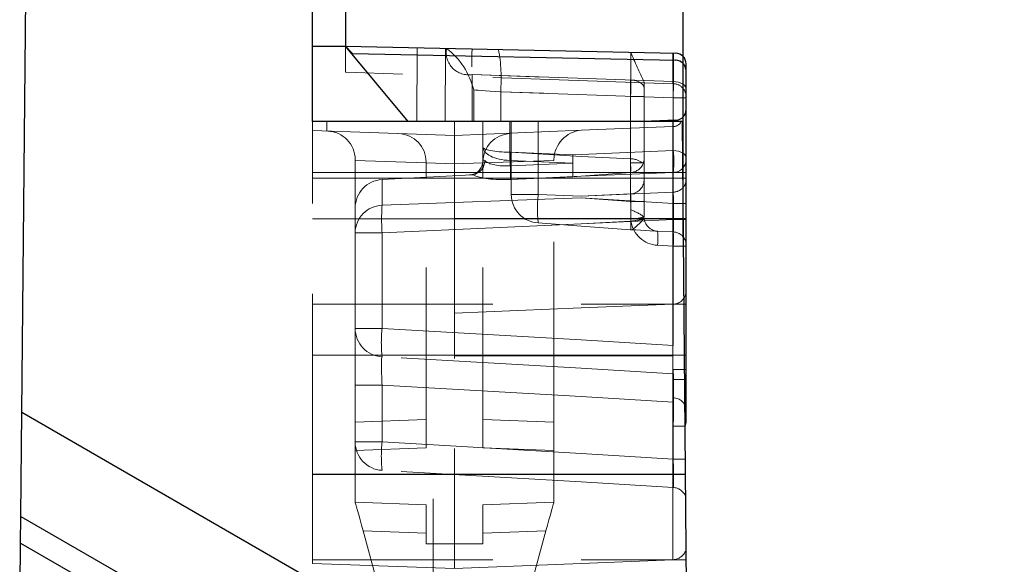
# Model space of a CAD drawing. Units: millimetres. Extents: x 2825 to 3245, y 540 to 837.
# Drawn here: x 3091 to 3098, y 783 to 786 of the extents above; entities that cross this region are included whole.
import ezdxf

# ---------------------------------------------------------------- set-up
doc = ezdxf.new("R2010")
doc.units = ezdxf.units.MM
doc.header["$PDSIZE"] = -1
for name, pattern in [('CENTERX2', [20.32, 12.7, -2.54, 2.54, -2.54]), ('HIDDEN', [1.905, 1.27, -0.635]), ('PHANTOM', [12.7, 6.35, -1.27, 1.27, -1.27, 1.27, -1.27])]:
    doc.linetypes.add(name, pattern=pattern)
doc.layers.get('0').update_dxf_attribs({"lineweight": 0})
doc.layers.add('FORMAT', color=7, linetype='Continuous')
doc.styles.add('SLDTEXTSTYLE2', font='TXT', dxfattribs={"width": 0.75})
doc.dimstyles.new('SLDDIMSTYLE1', dxfattribs={"dimtxt": 3.5, "dimasz": 4, "dimexe": 0, "dimexo": 0.0625, "dimgap": 0.875, "dimtad": 2, "dimlfac": 10, "dimrnd": 1e-09, "dimzin": 12, "dimdsep": 46, "dimtxsty": 'SLDTEXTSTYLE2', "dimsah": 1, "dimcen": 0.09, "dimadec": 0, "dimazin": 3, "dimtfac": 1, "dimtofl": 0, "dimtmove": 0, "dimatfit": 3, "dimfxl": 1, "dimfrac": 2, "dimtolj": 1, "dimtzin": 12, "dimarcsym": 0})

# ---------------------------------------------------------------- blocks, each defined once
blk = doc.blocks.new('*D27')
at = {"layer": 'Defpoints', "color": 0, "transparency": 16777216}
for p in [(3145.4165, 793.4286), (3095.4143, 784.7754), (3145.4165, 784.7754)]:
    blk.add_point(p, dxfattribs=at)
at = {"layer": 'FORMAT', "color": 0, "lineweight": -2, "transparency": 16777216}
for p, q in [((3095.4143, 784.8379), (3095.4143, 793.4286)), ((3099.4143, 793.4286), (3141.4165, 793.4286)), ((3145.4165, 784.8379), (3145.4165, 793.4286))]:
    blk.add_line(p, q, dxfattribs=at)
at = {"layer": 'FORMAT', "color": 0, "transparency": 16777216}
for points in [[(3099.4143, 794.0953), (3099.4143, 792.762), (3095.4143, 793.4286)], [(3141.4165, 794.0953), (3141.4165, 792.762), (3145.4165, 793.4286)]]:
    blk.add_solid(points, dxfattribs=at)
at = {"layer": 'FORMAT', "color": 0, "transparency": 16777216, "insert": (3120.4154, 796.0536), "char_height": 3.5, "attachment_point": 5, "style": 'SLDTEXTSTYLE2'}
blk.add_mtext('\\A1;500', dxfattribs=at)

msp = doc.modelspace()

# ---------------------------------------------------------------- linework, layer by layer
at = {"linetype": 'Continuous', "lineweight": 30}
for p, q in [((3093.0354, 788.683), (3093.0354, 786.183)), ((3090.7551, 783.6065), (3090.8029, 788.4792)), ((3092.8036, 785.653), (3092.8036, 788.4792)), ((3092.8036, 786.183), (3093.0354, 786.183)), ((3093.0354, 786.183), (3095.3617, 786.1346)), ((3093.4771, 785.653), (3093.0354, 786.183)), ((3093.0844, 786.132), (3093.0354, 786.183)), ((3093.0844, 786.132), (3095.3615, 786.0845)), ((3095.362, 786.0845), (3095.3615, 786.0845)), ((3095.3617, 786.1346), (3095.362, 786.1345)), ((3095.3617, 786.1346), (3095.362, 786.1345)), ((3095.4354, 785.738), (3095.4354, 786.0596)), ((3095.4354, 785.463), (3095.4354, 785.738)), ((3095.4067, 785.653), (3092.8036, 785.653)), ((3095.3617, 785.663), (3095.1339, 785.653)), ((3095.3637, 785.6631), (3095.3617, 785.663)), ((3095.4067, 785.653), (3095.4482, 780.897)), ((3095.4354, 783.9995), (3095.4354, 785.463)), ((3095.4354, 783.9655), (3095.4354, 783.9995)), ((3090.7479, 782.8711), (3090.7551, 783.6065)), ((3090.7551, 783.6065), (3095.4482, 780.897)), ((3090.7461, 782.683), (3090.7479, 782.8711)), ((3090.7401, 782.0767), (3090.7461, 782.683))]:
    msp.add_line(p, q, dxfattribs=at)
at = {"linetype": 'HIDDEN', "lineweight": 0}
for p, q in [((3093.0354, 786.0003), (3093.0354, 786.183)), ((3093.7386, 785.653), (3093.7411, 786.1683)), ((3093.9391, 785.653), (3093.9391, 785.8756)), ((3095.1391, 785.8877), (3095.1391, 785.9303)), ((3095.1391, 785.6532), (3095.1391, 785.8877)), ((3095.3426, 785.9197), (3095.3416, 785.9197)), ((3095.3416, 785.9197), (3095.3426, 785.9197)), ((3092.8036, 785.653), (3092.8036, 785.589)), ((3092.9036, 785.653), (3092.9036, 785.5855)), ((3093.8036, 785.653), (3093.8036, 785.5541)), ((3094.0036, 785.4736), (3094.0036, 785.653)), ((3094.2036, 785.1387), (3094.2034, 785.653)), ((3094.6966, 785.5931), (3095.3426, 785.6171)), ((3095.1391, 785.3819), (3095.1391, 785.653)), ((3092.8036, 785.589), (3093.8036, 785.5541)), ((3092.8036, 785.2541), (3092.8036, 785.589)), ((3093.8036, 785.5541), (3094.6966, 785.5931)), ((3093.8036, 785.5541), (3093.8036, 785.2541)), ((3094.0036, 785.3764), (3094.0036, 785.4736)), ((3093.1036, 785.3854), (3093.1036, 785.3787)), ((3093.1036, 785.3854), (3093.1036, 785.3787)), ((3093.1036, 785.0446), (3093.1036, 785.3787)), ((3093.6036, 785.368), (3093.6036, 785.3612)), ((3093.6036, 785.3612), (3093.6036, 785.368)), ((3093.6036, 785.3612), (3093.6036, 785.368)), ((3093.6036, 785.368), (3093.6036, 785.3612)), ((3093.6036, 783.3541), (3093.6036, 785.3612)), ((3094.0036, 785.3612), (3094.0036, 785.368)), ((3094.0036, 785.368), (3094.0036, 785.3612)), ((3094.0036, 785.368), (3094.0036, 785.3612)), ((3094.0036, 785.3612), (3094.0036, 785.368)), ((3094.0036, 783.3541), (3094.0036, 785.3612)), ((3094.5036, 785.3787), (3094.5036, 785.3854)), ((3094.5036, 785.3787), (3094.5036, 785.3854)), ((3094.5036, 783.5365), (3094.5036, 785.3787)), ((3094.6346, 785.3609), (3094.6372, 785.3609)), ((3095.0437, 785.362), (3095.0438, 785.362)), ((3095.0438, 785.362), (3095.1254, 785.362)), ((3095.1391, 785.2405), (3095.1391, 785.3819)), ((3092.8036, 783.1703), (3092.8036, 785.2541)), ((3093.2931, 785.2443), (3093.9248, 785.2774)), ((3093.8036, 785.2541), (3093.8036, 783.1703)), ((3093.9342, 785.2783), (3093.9248, 785.2774)), ((3095.1391, 784.9809), (3095.1391, 785.2405)), ((3093.1036, 784.8701), (3093.1036, 785.0446)), ((3095.1402, 785.0799), (3095.1391, 785.0948)), ((3095.1402, 785.0799), (3095.1391, 785.0948)), ((3094.6966, 784.9155), (3094.3931, 784.939)), ((3095.0444, 784.891), (3094.6966, 784.9155)), ((3093.1036, 784.1963), (3093.1036, 784.8701)), ((3095.3444, 784.8753), (3095.2339, 784.8811)), ((3092.8036, 784.3669), (3094.6966, 784.3669)), ((3095.3426, 784.3669), (3094.6966, 784.3397)), ((3094.6966, 784.3669), (3095.4354, 784.3669)), ((3094.6966, 784.3397), (3093.8036, 784.3039)), ((3093.1036, 783.7969), (3093.1036, 784.1963)), ((3094.6966, 783.9159), (3093.2931, 783.9966)), ((3095.3444, 783.8753), (3094.6966, 783.9159)), ((3093.1036, 783.3963), (3093.1036, 783.7969)), ((3094.5036, 783.3366), (3094.5036, 783.5365)), ((3093.1036, 783.3366), (3093.1036, 783.3963)), ((3093.1036, 783.3366), (3093.6036, 783.3541)), ((3093.1036, 782.9716), (3093.1036, 783.3366)), ((3094.5036, 783.3366), (3094.0036, 783.3541)), ((3094.5036, 782.9716), (3094.5036, 783.3366)), ((3092.8036, 782.5389), (3092.8036, 783.1703)), ((3094.6966, 783.1161), (3093.2931, 783.1966)), ((3093.8036, 783.1703), (3093.8036, 782.5039)), ((3095.3444, 783.0753), (3094.6966, 783.1161)), ((3093.1036, 782.9716), (3093.6036, 782.9541)), ((3094.5036, 782.9716), (3094.0036, 782.9541)), ((3093.6036, 782.6797), (3093.6036, 782.9541)), ((3094.0036, 782.6797), (3094.0036, 782.9541)), ((3093.1593, 782.7697), (3093.6036, 781.1611)), ((3094.4478, 782.7697), (3094.0036, 781.1611)), ((3093.6036, 781.1611), (3093.6036, 782.6797)), ((3094.0036, 781.1611), (3094.0036, 782.6797)), ((3092.8036, 782.5669), (3094.6966, 782.5669)), ((3094.6966, 782.5401), (3095.3426, 782.5669)), ((3094.6966, 782.5669), (3095.4336, 782.5669)), ((3092.8036, 782.5389), (3093.8036, 782.5039)), ((3093.8036, 782.5039), (3094.6966, 782.5401))]:
    msp.add_line(p, q, dxfattribs=at)
at = {"linetype": 'Continuous', "lineweight": 15}
msp.add_line((3093.5393, 786.1725), (3093.5391, 785.653), dxfattribs=at)
at = {"linetype": 'PHANTOM', "lineweight": 0}
for p, q in [((3095.3416, 785.9197), (3095.3427, 786.135)), ((3094.4322, 785.9664), (3093.9287, 785.9839)), ((3093.9287, 785.9839), (3093.9287, 785.653)), ((3093.9287, 785.9839), (3095.3444, 785.9345)), ((3095.0444, 785.945), (3095.0441, 785.653)), ((3095.3444, 785.6622), (3095.3444, 785.9345)), ((3094.4322, 785.8518), (3094.1287, 785.8624)), ((3094.1287, 785.8624), (3094.1287, 785.653)), ((3094.1287, 785.8624), (3095.3444, 785.82)), ((3095.0441, 785.653), (3095.0444, 785.8304)), ((3095.0444, 785.8304), (3095.1391, 785.8304)), ((3095.0444, 785.8304), (3095.1391, 785.8304)), ((3095.3444, 785.82), (3095.3444, 785.6622)), ((3095.3444, 785.82), (3095.4354, 785.82)), ((3095.3444, 785.82), (3095.4354, 785.82)), ((3094.1931, 785.653), (3094.1931, 785.4365)), ((3094.3931, 785.653), (3094.3931, 785.1387)), ((3095.0441, 785.653), (3095.0444, 785.3902)), ((3095.0444, 785.0907), (3095.0441, 785.653)), ((3095.3426, 785.653), (3095.3426, 785.2541)), ((3095.3426, 785.2541), (3095.3426, 785.653)), ((3095.3426, 785.2541), (3095.3426, 785.653)), ((3095.3426, 785.653), (3095.3426, 785.2541)), ((3095.3444, 785.4485), (3095.3444, 785.653)), ((3095.3444, 785.653), (3095.3444, 785.075)), ((3094.1983, 785.4363), (3094.6364, 785.4181)), ((3094.6966, 785.4063), (3094.1983, 785.4363)), ((3094.6364, 785.4181), (3094.6966, 785.422)), ((3094.6966, 785.422), (3095.3444, 785.4485)), ((3095.0444, 785.3902), (3094.6966, 785.4063)), ((3095.3444, 785.27), (3095.3444, 785.4086)), ((3093.1036, 785.3787), (3093.6036, 785.3612)), ((3093.6036, 785.3612), (3093.8036, 785.3542)), ((3093.8036, 785.3542), (3094.0036, 785.3612)), ((3094.0036, 785.3612), (3094.5036, 785.3787)), ((3094.6346, 785.3609), (3094.1966, 785.379)), ((3094.1966, 785.379), (3094.1966, 785.3412)), ((3094.1966, 785.3412), (3094.6346, 785.3609)), ((3092.8036, 785.2941), (3094.6966, 785.2941)), ((3092.8036, 785.2541), (3093.8036, 785.2541)), ((3094.6966, 785.2541), (3093.8036, 785.2541)), ((3094.1983, 785.2447), (3094.6966, 785.2686)), ((3094.6364, 785.2644), (3094.1983, 785.2447)), ((3094.6966, 785.2678), (3094.6364, 785.2644)), ((3095.3444, 785.2948), (3094.6966, 785.2678)), ((3094.6966, 785.2686), (3095.0444, 785.2946)), ((3094.6966, 785.2941), (3095.4354, 785.2941)), ((3095.3426, 785.2541), (3094.6966, 785.2541)), ((3095.0444, 785.2946), (3095.0444, 785.1441)), ((3095.3426, 785.2541), (3095.4354, 785.2541)), ((3095.3426, 785.2541), (3095.3426, 783.1703)), ((3095.3426, 785.2541), (3095.4354, 785.2541)), ((3095.3426, 784.9703), (3095.3426, 785.2541)), ((3095.3426, 785.2541), (3095.4354, 785.2541)), ((3095.3426, 785.2541), (3095.4354, 785.2541)), ((3093.2931, 785.2443), (3093.2931, 785.063)), ((3093.2931, 785.063), (3094.6966, 785.1145)), ((3094.6966, 785.1145), (3093.2931, 785.063)), ((3094.2036, 785.1387), (3094.3931, 785.1387)), ((3094.3931, 785.1387), (3094.2036, 785.1387)), ((3094.3931, 785.1387), (3094.2036, 785.1387)), ((3094.2036, 785.1387), (3094.3931, 785.1387)), ((3094.3931, 785.1387), (3094.6966, 785.1266)), ((3094.6966, 785.1266), (3094.3931, 785.1387)), ((3094.6966, 785.1266), (3095.3444, 785.1562)), ((3095.0444, 785.1441), (3094.6966, 785.1266)), ((3094.6966, 785.1145), (3095.0444, 785.0907)), ((3095.3444, 785.075), (3094.6966, 785.1145)), ((3095.0444, 785.0907), (3095.1391, 785.0907)), ((3095.0444, 785.0907), (3095.1391, 785.0907)), ((3095.3444, 785.075), (3095.4354, 785.075)), ((3095.3444, 785.075), (3095.4354, 785.075)), ((3092.8036, 784.9669), (3094.6966, 784.9669)), ((3094.6966, 784.9321), (3093.2931, 784.8701)), ((3093.2931, 784.8701), (3094.6966, 784.9321)), ((3093.8036, 784.9703), (3094.6966, 784.9703)), ((3094.6966, 784.9703), (3095.3426, 784.9703)), ((3094.6966, 784.9669), (3095.4354, 784.9669)), ((3095.3444, 784.9632), (3094.6966, 784.9321)), ((3094.6966, 784.9321), (3095.0466, 784.9513)), ((3095.0447, 784.971), (3095.0466, 784.9513)), ((3095.3426, 784.3669), (3095.3426, 784.9703)), ((3095.3426, 784.9703), (3095.4354, 784.9703)), ((3095.3426, 784.3669), (3095.3426, 784.9703)), ((3095.3426, 784.9703), (3095.4354, 784.9703)), ((3095.3444, 784.075), (3095.3444, 784.9632)), ((3095.4354, 784.9632), (3095.3444, 784.9632)), ((3095.4354, 784.9632), (3095.3444, 784.9632)), ((3093.2931, 784.8701), (3093.1036, 784.8701)), ((3093.1036, 784.8701), (3093.2931, 784.8701)), ((3093.1036, 784.8701), (3093.2931, 784.8701)), ((3093.2931, 784.8701), (3093.1036, 784.8701)), ((3093.2931, 784.8701), (3093.2931, 784.1963)), ((3095.2339, 784.7812), (3095.3444, 784.7754)), ((3095.3444, 784.7754), (3095.3444, 784.075)), ((3095.4354, 784.7754), (3095.3444, 784.7754)), ((3095.4354, 784.7754), (3095.3444, 784.7754)), ((3095.3426, 784.0039), (3095.3426, 784.3669)), ((3095.3426, 784.0039), (3095.3426, 784.3669)), ((3093.2931, 784.1963), (3093.1036, 784.1963)), ((3093.1036, 784.1963), (3093.2931, 784.1963)), ((3093.1036, 784.1963), (3093.2931, 784.1963)), ((3093.2931, 784.1963), (3093.1036, 784.1963)), ((3093.2931, 784.1963), (3094.6966, 784.1152)), ((3094.6966, 784.1152), (3095.3444, 784.075)), ((3092.8036, 784.0069), (3094.6966, 784.0069)), ((3094.6966, 784.0039), (3093.8036, 784.0039)), ((3094.6966, 784.0069), (3095.4354, 784.0069)), ((3095.3426, 784.0039), (3094.6966, 784.0039)), ((3095.3426, 783.1703), (3095.3426, 784.0039)), ((3095.4354, 783.9073), (3095.3444, 783.9073)), ((3095.4354, 783.9073), (3095.3444, 783.9073)), ((3095.4354, 783.9073), (3095.3444, 783.9073)), ((3095.4354, 783.9073), (3095.3444, 783.9073)), ((3093.2931, 783.7969), (3093.1036, 783.7969)), ((3093.1036, 783.7969), (3093.2931, 783.7969)), ((3093.1036, 783.7969), (3093.2931, 783.7969)), ((3093.2931, 783.7969), (3093.1036, 783.7969)), ((3094.6966, 783.7167), (3093.2931, 783.7969)), ((3093.2931, 783.7969), (3093.2931, 783.3963)), ((3095.3426, 783.8362), (3095.4354, 783.8362)), ((3095.3426, 783.8362), (3095.4354, 783.8362)), ((3095.3444, 783.6755), (3094.6966, 783.7167)), ((3095.3444, 783.275), (3095.3444, 783.6755)), ((3093.1036, 783.5365), (3093.6036, 783.554)), ((3094.5036, 783.5365), (3094.0036, 783.554)), ((3095.4269, 783.5078), (3095.3444, 783.5078)), ((3095.4269, 783.5078), (3095.3444, 783.5078)), ((3095.4269, 783.5078), (3095.3444, 783.5078)), ((3095.4269, 783.5078), (3095.3444, 783.5078)), ((3093.2931, 783.3963), (3093.1036, 783.3963)), ((3093.1036, 783.3963), (3093.2931, 783.3963)), ((3093.1036, 783.3963), (3093.2931, 783.3963)), ((3093.2931, 783.3963), (3093.1036, 783.3963)), ((3093.2931, 783.3963), (3094.6966, 783.3159)), ((3094.6966, 783.3159), (3095.3444, 783.275)), ((3095.4274, 783.2751), (3095.3444, 783.275)), ((3095.4274, 783.2751), (3095.3444, 783.275)), ((3095.4274, 783.2751), (3095.3444, 783.275)), ((3095.4274, 783.2751), (3095.3444, 783.275)), ((3092.8036, 783.1703), (3093.8036, 783.1703)), ((3093.8036, 783.1703), (3094.6966, 783.1703)), ((3094.6966, 783.1703), (3095.3426, 783.1703)), ((3095.3426, 783.1703), (3095.3426, 782.5669)), ((3095.3426, 783.1703), (3095.4283, 783.1703)), ((3095.3426, 782.5669), (3095.3426, 783.1703)), ((3095.3426, 783.1703), (3095.4283, 783.1703)), ((3095.3426, 782.5669), (3095.3426, 783.1703)), ((3095.3426, 783.1703), (3095.4283, 783.1703)), ((3095.3426, 783.1703), (3095.3426, 782.5669)), ((3095.3426, 783.1703), (3095.4283, 783.1703)), ((3092.8036, 783.1669), (3094.6966, 783.1669)), ((3094.6966, 783.1669), (3095.4284, 783.1669)), ((3093.6036, 782.7542), (3093.1593, 782.7697)), ((3094.0036, 782.7542), (3094.4478, 782.7697)), ((3093.6036, 782.6797), (3093.8036, 782.6797)), ((3094.0036, 782.6797), (3093.8036, 782.6797))]:
    msp.add_line(p, q, dxfattribs=at)
at = {"linetype": 'HIDDEN', "lineweight": 0}
for points in [[(3095.3416, 785.9197), (3093.0391, 786.0002), (3093.0354, 786.0003)], [(3095.4354, 785.8245), (3095.4354, 785.82)], [(3095.4354, 785.8245), (3095.4354, 785.82)], [(3095.4354, 784.7881), (3095.4354, 784.7754)]]:
    msp.add_lwpolyline(points, dxfattribs=at)
at = {"linetype": 'PHANTOM', "lineweight": 0, "flags": 128}
for points in [[(3095.0444, 785.945), (3095.0631, 785.9434), (3095.081, 785.9398), (3095.0974, 785.9343), (3095.1117, 785.9272), (3095.1234, 785.9186), (3095.132, 785.909), (3095.1373, 785.8985), (3095.1391, 785.8877)], [(3095.0444, 785.945), (3095.0631, 785.9434), (3095.081, 785.9398), (3095.0974, 785.9343), (3095.1117, 785.9272), (3095.1234, 785.9186), (3095.132, 785.909), (3095.1373, 785.8985), (3095.1391, 785.8877)], [(3093.9391, 785.8756), (3093.9427, 785.8754), (3093.9534, 785.8747), (3093.9707, 785.8734), (3093.9941, 785.8718), (3094.0226, 785.8698), (3094.0554, 785.8675), (3094.0912, 785.865), (3094.1287, 785.8624)], [(3094.1287, 785.8624), (3094.0912, 785.865), (3094.0554, 785.8675), (3094.0226, 785.8698), (3093.9941, 785.8718), (3093.9707, 785.8734), (3093.9534, 785.8747), (3093.9427, 785.8754), (3093.9391, 785.8756)], [(3094.1287, 785.8624), (3094.0912, 785.865), (3094.0554, 785.8675), (3094.0226, 785.8698), (3093.9941, 785.8718), (3093.9707, 785.8734), (3093.9534, 785.8747), (3093.9427, 785.8754), (3093.9391, 785.8756)], [(3093.9391, 785.8756), (3093.9427, 785.8754), (3093.9534, 785.8747), (3093.9707, 785.8734), (3093.9941, 785.8718), (3094.0226, 785.8698), (3094.0554, 785.8675), (3094.0912, 785.865), (3094.1287, 785.8624)], [(3095.4354, 785.8772), (3095.4349, 785.888), (3095.432, 785.8985), (3095.4234, 785.9082), (3095.4117, 785.9167), (3095.3974, 785.9239), (3095.381, 785.9293), (3095.3631, 785.9329), (3095.3444, 785.9345)], [(3095.4354, 785.8772), (3095.4349, 785.888), (3095.432, 785.8985), (3095.4234, 785.9082), (3095.4117, 785.9167), (3095.3974, 785.9239), (3095.381, 785.9293), (3095.3631, 785.9329), (3095.3444, 785.9345)], [(3095.3444, 785.4485), (3095.3631, 785.4469), (3095.381, 785.4433), (3095.3974, 785.4379), (3095.4117, 785.4307), (3095.4234, 785.4222), (3095.432, 785.4125), (3095.4346, 785.4025), (3095.4354, 785.3912)], [(3095.3444, 785.4485), (3095.3631, 785.4469), (3095.381, 785.4433), (3095.3974, 785.4379), (3095.4117, 785.4307), (3095.4234, 785.4222), (3095.432, 785.4125), (3095.4346, 785.4025), (3095.4354, 785.3912)], [(3094.0036, 785.3764), (3094.0051, 785.3765), (3094.0098, 785.3769), (3094.0175, 785.3775)], [(3095.0444, 784.891), (3095.0447, 784.891), (3095.0625, 784.8948), (3095.1123, 784.9391), (3095.1319, 784.9635), (3095.1391, 784.9809)], [(3095.0444, 784.891), (3095.0447, 784.891), (3095.0625, 784.8948), (3095.1123, 784.9391), (3095.1319, 784.9635), (3095.1391, 784.9809)]]:
    msp.add_lwpolyline(points, dxfattribs=at)
at = {"linetype": 'PHANTOM', "lineweight": 0}
for points in [[(3095.4354, 785.3862), (3095.4354, 785.3912)], [(3095.4354, 785.2541), (3095.4354, 785.249)]]:
    msp.add_lwpolyline(points, dxfattribs=at)
at = {"linetype": 'HIDDEN', "lineweight": 0, "flags": 128}
for points in [[(3095.1254, 785.362), (3095.1332, 785.3636), (3095.136, 785.3671)], [(3095.2339, 784.8811), (3095.2194, 784.8818), (3095.1802, 784.8839), (3095.0806, 784.8891), (3095.0451, 784.8909), (3095.0444, 784.891)], [(3093.1593, 782.7697), (3093.1484, 782.8091), (3093.138, 782.847), (3093.1283, 782.8819), (3093.1199, 782.9125), (3093.113, 782.9376), (3093.1078, 782.9562), (3093.1046, 782.9677), (3093.1036, 782.9716)], [(3094.4478, 782.7697), (3094.4587, 782.8091), (3094.4692, 782.847), (3094.4788, 782.8819), (3094.4873, 782.9125), (3094.4942, 782.9376), (3094.4993, 782.9562), (3094.5025, 782.9677), (3094.5036, 782.9716)]]:
    msp.add_lwpolyline(points, dxfattribs=at)
at = {"linetype": 'Continuous', "lineweight": 30}
for points in [[(3090.7479, 782.8711), (3095.4547, 780.1537)], [(3090.7461, 782.683), (3095.4563, 779.9636)]]:
    msp.add_lwpolyline(points, dxfattribs=at)
at = {"linetype": 'PHANTOM', "lineweight": 0}
for centre, radius, start, end in [((3093.9026, 786.1391), 0.1573, 169.34009, 279.52904), ((3092.9618, 785.9528), 1.1704, 355.56921, 10.22347), ((3092.5817, 785.4078), 1.6117, 358.98179, 1.01821), ((3091.801, 785.4806), 2.3977, 357.5719, 358.94128), ((3092.9895, 785.4263), 2.0552, 358.20641, 358.99367), ((3095.0466, 785.2664), 0.1239, 50.52937, 91.03832), ((3094.6404, 785.3717), 0.7082, 353.76864, 6.23136), ((3093.013, 785.2715), 1.1857, 358.70374, 3.36717), ((3094.2063, 785.3209), 0.8385, 358.19896, 2.80662), ((3095.0404, 785.3937), 0.0992, 272.26908, 344.41342), ((3095.3439, 785.3863), 0.0915, 270.28523, 359.97393), ((3095.3439, 785.2477), 0.0915, 270.28898, 0.85978), ((3095.041, 785.2422), 0.0981, 271.95664, 359.05794), ((3095.35, 785.0388), 0.9621, 174.04235, 185.95765), ((3093.2998, 784.8669), 0.1963, 91.9566, 179.05854), ((3094.8763, 784.9666), 1.5862, 176.51351, 183.48649), ((3088.7229, 785.0845), 6.3228, 358.97122, 359.50713), ((3095.0672, 785.2118), 0.2419, 264.6721, 287.30394), ((3094.9403, 784.7165), 0.3308, 53.05954, 71.45757), ((3094.6253, 787.915), 2.9935, 278.08979, 279.90487), ((3095.2444, 784.9809), 0.2, 188.52843, 267), ((3094.7554, 784.8311), 0.4811, 354.04232, 5.95768), ((3094.8656, 784.8253), 0.4814, 354.04609, 5.95391), ((3094.2503, 784.0965), 0.9624, 174.04422, 185.95578), ((3094.2503, 783.2965), 0.9624, 174.0442, 185.9558)]:
    msp.add_arc(centre, radius, start, end, dxfattribs=at)
at = {"linetype": 'HIDDEN', "lineweight": 0}
for centre, radius, start, end in [((3093.4189, 785.7445), 0.5365, 14.14877, 52.15923), ((3106.8133, 791.2886), 12.8451, 203.62382, 204.65447), ((3095.3421, 785.8264), 0.0934, 358.85684, 89.65746), ((3095.344, 785.6796), 0.0625, 268.77386, 334.85535), ((3092.9036, 785.3854), 0.2, 0, 88), ((3093.4036, 785.368), 0.2, 0, 88), ((3094.2036, 785.368), 0.2, 92, 180), ((3094.7181, 785.3795), 0.2146, 95.74872, 178.43129), ((3093.9036, 785.3764), 0.1, 273, 0), ((3093.9142, 785.3797), 0.1033, 281.19185, 358.80104), ((3093.3036, 785.0446), 0.2, 93, 180), ((3094.4036, 785.1387), 0.2, 180, 267), ((3095.2391, 784.9809), 0.1, 188.52843, 267), ((3095.3421, 784.7817), 0.0936, 3.87951, 88.58198), ((3095.3421, 784.4602), 0.0933, 270.33491, 0.15833), ((3093.3036, 784.1963), 0.2, 180, 267), ((3095.3421, 783.614), 0.0936, 3.87951, 88.58198), ((3093.3036, 783.3963), 0.2, 180, 267), ((3095.3391, 782.9754), 0.1, 25.1295, 87), ((3095.3391, 782.6669), 0.1, 272, 339.85464)]:
    msp.add_arc(centre, radius, start, end, dxfattribs=at)
at = {"linetype": 'Continuous', "lineweight": 30}
for centre, start, end in [((3095.3604, 786.0596), 0, 88.80651), ((3095.3604, 786.0096), 0, 88.80651), ((3095.3604, 785.738), 272.50744, 0), ((3095.3604, 783.5425), 330.10049, 0)]:
    msp.add_arc(centre, 0.075, start, end, dxfattribs=at)
at = {"linetype": 'PHANTOM', "lineweight": 0}
for centre, major_axis, ratio, start_param, end_param in [((3093.9391, 785.8687), (-0.0103, 0.2955), 0.026631, 6.197049, 7.239524), ((3093.9391, 785.8687), (-0.0103, 0.2955), 0.026631, 6.197049, 7.239524), ((3095.0391, 785.8302), (0.0054, 0.3109), 0.016818, 4.713759, 6.154077), ((3095.0391, 785.8302), (0.0054, 0.3109), 0.012691, 5.323754, 6.26165), ((3095.3391, 785.8198), (0.0055, 0.3152), 0.016591, 4.713759, 6.282729), ((3095.3391, 785.8198), (0.0055, 0.3152), 0.012521, 5.323754, 6.282841), ((3094.2036, 785.4736), (0.2, 0), 0.18616, 3.141593, 4.660029), ((3094.2036, 785.4736), (0.2, 0), 0.472948, 3.141593, 4.660029), ((3094.2036, 785.4736), (0.2, 0), 0.18616, 3.141593, 4.660029), ((3094.2036, 785.4736), (0.2, 0), 0.472948, 3.141593, 4.660029), ((3094.2088, 785.0072), (-0.0371, 0.4285), 0.694671, 6.194159, 6.211612), ((3094.2088, 785.0072), (-0.0371, 0.4285), 0.694671, 6.194159, 6.211612), ((3094.2036, 785.4221), (0.1999, 0.0194), 0.398778, 3.477716, 4.638853), ((3094.2036, 785.4221), (0.1999, 0.0194), 0.398778, 3.477716, 4.638853), ((3094.2036, 784.9499), (-0.0163, 0.4293), 0.464378, 6.236588, 6.254041), ((3094.2036, 784.9499), (-0.0163, 0.4293), 0.464378, 6.236588, 6.254041), ((3094.2088, 785.3256), (0.3, 0.0175), 0.267102, 3.540632, 4.661874), ((3094.2088, 785.3256), (0.3, 0.0175), 0.267102, 3.540632, 4.661874), ((3095.0391, 784.9505), (0.004, 0.2003), 0.026052, 5.121621, 6.022959), ((3095.3391, 784.9626), (0.004, 0.2003), 0.026052, 4.716064, 6.022959), ((3095.0391, 785.0915), (-0.0052, 0.2005), 0.025972, 3.13955, 4.707607), ((3095.3391, 785.0758), (-0.0052, 0.2005), 0.025972, 3.13955, 4.707607), ((3093.3036, 783.7958), (-0.0105, 0.2008), 0.051695, 6.277752, 7.84581), ((3093.3036, 783.7958), (-0.0105, 0.2008), 0.051695, 6.277752, 7.84581), ((3095.3391, 783.9081), (-0.0052, 0.2005), 0.025972, 3.13955, 4.707607), ((3095.3391, 783.9081), (-0.0052, 0.2005), 0.025972, 3.13955, 4.707607), ((3095.3391, 783.5075), (0.0052, 0.2), 0.026114, 4.714443, 6.282501), ((3095.3391, 783.5075), (0.0052, 0.2), 0.026114, 4.714443, 6.282501), ((3095.3391, 783.2758), (-0.0052, 0.2005), 0.025972, 3.13955, 4.707607), ((3095.3391, 783.2758), (-0.0052, 0.2005), 0.025972, 3.13955, 4.707607)]:
    msp.add_ellipse(centre, major_axis=major_axis, ratio=ratio, start_param=start_param, end_param=end_param, dxfattribs=at)
at = {"linetype": 'HIDDEN', "lineweight": 0}
for centre, major_axis, ratio, start_param, end_param in [((3094.6311, 785.3609), (0.0005, 0.1001), 0.060225, 4.71274, 5.322152), ((3094.6311, 785.3609), (-0.0038, 0.0999), 0.060223, 3.403598, 4.710139), ((3095.0391, 785.3819), (0.1, 0), 0.596294, 6.032255, 6.283185)]:
    msp.add_ellipse(centre, major_axis=major_axis, ratio=ratio, start_param=start_param, end_param=end_param, dxfattribs=at)
at = {"linetype": 'Continuous', "lineweight": 30}
msp.add_open_spline([(3095.4354, 783.5425), (3095.4354, 783.5478), (3095.4354, 783.5557), (3095.4354, 783.614), (3095.4354, 783.6682), (3095.4354, 783.7771), (3095.4354, 783.8238), (3095.4354, 783.903), (3095.4354, 783.9342), (3095.4354, 783.9655)], degree=3, knots=[-0.782935, -0.782935, -0.782935, -0.782935, -0.355015, -0.355015, 0.209549, 0.209549, 0.562402, 0.562402, 0.782935, 0.782935, 0.782935, 0.782935], dxfattribs=at)
at = {"layer": 'FORMAT', "linetype": 'CENTERX2', "lineweight": 0}
msp.add_line((3093.6536, 779.9541), (3093.6536, 782.9966), dxfattribs=at)

# ---------------------------------------------------------------- dimensions: what is measured, and where the dimension line sits
at = {"layer": 'FORMAT'}
dim = msp.add_linear_dim(base=(3145.4165, 793.4286), p1=(3095.4143, 784.7754), p2=(3145.4165, 784.7754), dimstyle='SLDDIMSTYLE1', override={"dimtad": 3, "dimdec": 0}, dxfattribs=at)
dim.commit()
dim.dimension.update_dxf_attribs({"geometry": '*D27', "text_midpoint": (3120.4154, 796.0536)})

doc.saveas('drawing.dxf')
